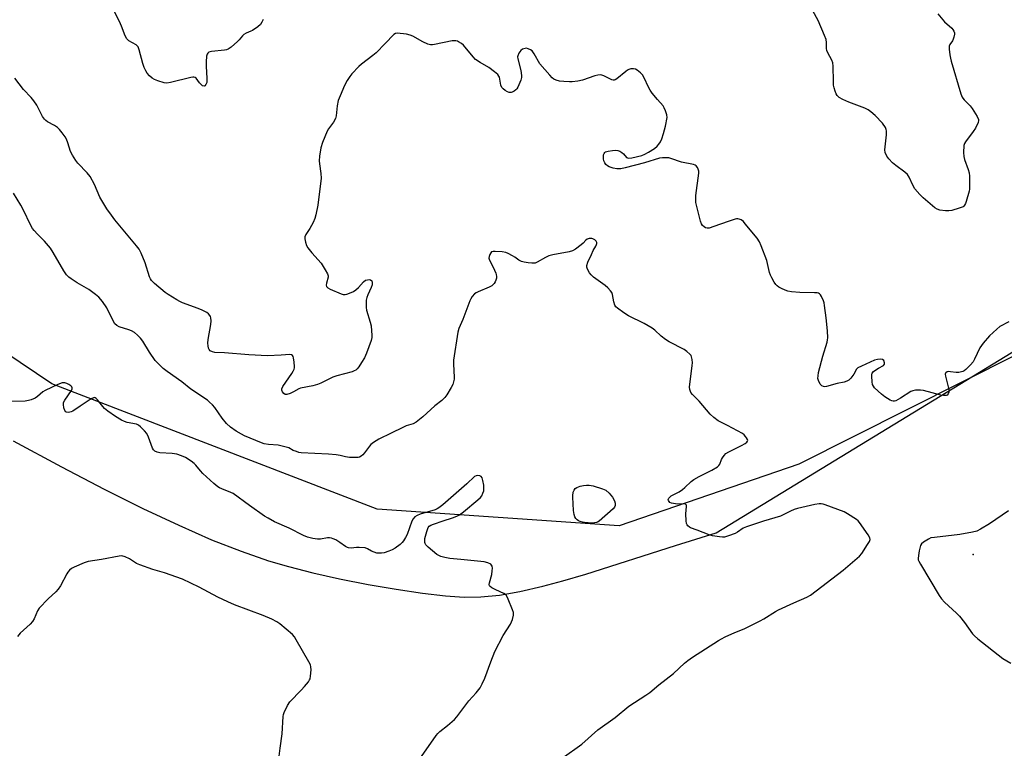
# Model space of a CAD drawing. Units: inches. Extents: x 1201768 to 1207768, y 521457 to 525457.
# Drawn here: x 1206522 to 1206927, y 524296 to 524596 of the extents above; entities that cross this region are included whole.
import ezdxf

# ---------------------------------------------------------------- set-up
doc = ezdxf.new("R2010")
doc.units = ezdxf.units.IN
doc.header["$MEASUREMENT"] = 0
for name, color, linetype in [('ELEV-Spot Elevation', 7, 'Continuous'), ('NTRL-Farm Land', 3, 'Continuous'), ('NTRL-Trees', 3, 'Continuous'), ('Undefined', 1, 'Continuous')]:
    doc.layers.add(name, color=color, linetype=linetype)

msp = doc.modelspace()

# ---------------------------------------------------------------- linework, layer by layer
at = {"layer": 'ELEV-Spot Elevation'}
msp.add_point((1206914.2, 524375.83, 327.88), dxfattribs=at)
at = {"layer": 'NTRL-Farm Land'}
msp.add_lwpolyline([(1206519.11, 524422.68), (1206539.03, 524411.96), (1206556.64, 524402.78), (1206572.52, 524394.85), (1206587.26, 524387.89), (1206600.83, 524381.95), (1206612.95, 524377.16), (1206624.17, 524373.27), (1206632.49, 524370.85), (1206642.51, 524368.34), (1206653.51, 524365.89), (1206665.31, 524363.56), (1206676.73, 524361.58), (1206687.6, 524359.98), (1206697.13, 524358.88), (1206704.76, 524358.34), (1206711.65, 524358.41), (1206719.35, 524359.16), (1206727.73, 524360.58), (1206737.11, 524362.74), (1206745.31, 524364.96), (1206754.82, 524367.79), (1206791.71, 524379.58), (1206808.47, 524384.71), (1206933.06, 524460.84)], dxfattribs=at)
at = {"layer": 'NTRL-Trees'}
msp.add_lwpolyline([(1207422.64, 524888.89), (1207305.64, 524831.37), (1207250.73, 524813.43), (1207243.24, 524795.29), (1207235.44, 524747.52), (1207229.6, 524697.65), (1207187.67, 524661.72), (1207139.89, 524654.89), (1207086.26, 524641.24), (1207027.04, 524581.55), (1206980.59, 524542.58), (1206952, 524506.83), (1206954.55, 524469.47), (1206842.51, 524413.09), (1206768.6, 524387.68), (1206668.96, 524394.56), (1206535.09, 524446.13), (1206328.41, 524585.35), (1206178.42, 524714.44), (1206163.91, 524761.17), (1206164.88, 524821.62), (1206201.93, 524878.17)], dxfattribs=at)
at = {"layer": 'Undefined'}
for points, elevation in [([(1206622, 524596.15), (1206621.55, 524595.09), (1206620.9, 524594.17), (1206619.82, 524593.22), (1206617.68, 524591.72), (1206616.92, 524591.33), (1206615.07, 524590.59), (1206614.12, 524590), (1206613.49, 524589.44), (1206612.13, 524587.75), (1206611.52, 524587.13), (1206608.86, 524584.85), (1206607.69, 524584.03), (1206606.91, 524583.74), (1206606.06, 524583.59), (1206600.82, 524583.06), (1206599.69, 524582.69), (1206599.19, 524582.26), (1206598.96, 524581.88), (1206598.75, 524581.08), (1206598.62, 524578.74), (1206598.61, 524576.97), (1206598.88, 524571.95), (1206598.87, 524570.77), (1206598.78, 524570.21), (1206598.47, 524569.47), (1206598.03, 524568.91), (1206597.69, 524568.74), (1206597.13, 524568.91), (1206596.54, 524569.36), (1206595.79, 524570.17), (1206594.39, 524571.96), (1206594, 524572.28), (1206593.55, 524572.45), (1206593.03, 524572.47), (1206592.2, 524572.34), (1206583.86, 524570.26), (1206582.41, 524570.02), (1206581.26, 524570.13), (1206578.69, 524570.88), (1206577.31, 524571.43), (1206576.35, 524572.07), (1206575.3, 524573.05), (1206574.34, 524574.12), (1206573.71, 524575.09), (1206573.07, 524576.38), (1206572.5, 524578.03), (1206571.05, 524583.68), (1206570.55, 524584.98), (1206570.21, 524585.4), (1206569.78, 524585.75), (1206566.74, 524587.45), (1206565.95, 524588.17), (1206565.29, 524589.41), (1206563.68, 524593.47), (1206562.84, 524595.34), (1206560.87, 524599.29)], 332), ([(1206899.65, 524598.46), (1206902.47, 524595.29), (1206905.49, 524592.55), (1206905.85, 524592.13), (1206906.29, 524591.44), (1206906.57, 524590.69), (1206906.62, 524590.17), (1206906.36, 524588.87), (1206906.08, 524588.09), (1206905.72, 524587.37), (1206904.62, 524585.88), (1206904.4, 524585.14), (1206904.41, 524584.01), (1206904.67, 524581.68), (1206904.88, 524580.22), (1206905.15, 524579.07), (1206909.19, 524565.63), (1206909.7, 524564.26), (1206909.98, 524563.77), (1206910.53, 524563.1), (1206912.97, 524560.58), (1206913.91, 524559.47), (1206915.94, 524556.29), (1206916.48, 524555.04), (1206916.51, 524554.54), (1206916.31, 524553.77), (1206915.21, 524551.46), (1206914.26, 524550.01), (1206911.11, 524545.84), (1206910.68, 524545.11), (1206910.44, 524544.31), (1206910.26, 524541.44), (1206910.35, 524539.71), (1206910.65, 524538.59), (1206912.23, 524534.47), (1206912.64, 524533.07), (1206912.76, 524531.61), (1206912.78, 524527.46), (1206912.72, 524526.28), (1206912.58, 524525.43), (1206911.36, 524521.22), (1206911.09, 524520.41), (1206910.73, 524519.66), (1206910.46, 524519.33), (1206910.12, 524519.07), (1206908.54, 524518.46), (1206905.44, 524517.57), (1206904.31, 524517.33), (1206902.87, 524517.35), (1206900.56, 524517.71), (1206899.46, 524518.04), (1206898.53, 524518.59), (1206893.7, 524522.73), (1206892.26, 524524.12), (1206890.31, 524526.48), (1206889.46, 524527.96), (1206887.89, 524531.3), (1206887.19, 524532.35), (1206886.12, 524533.31), (1206882.39, 524536.12), (1206881.04, 524537.22), (1206879.48, 524538.82), (1206878.7, 524539.94), (1206878.07, 524541.43), (1206877.93, 524542.51), (1206878.61, 524548.63), (1206878.63, 524550.36), (1206878.51, 524550.9), (1206878.16, 524551.65), (1206876.88, 524553.53), (1206873.9, 524556.68), (1206872.17, 524558.17), (1206871.02, 524558.99), (1206869.69, 524559.62), (1206863.1, 524562.19), (1206860.66, 524563.24), (1206859.13, 524564.06), (1206858.33, 524564.84), (1206857.89, 524565.55), (1206857.47, 524566.62), (1206857.03, 524567.99), (1206856.8, 524569.13), (1206856.71, 524570.62), (1206856.64, 524576.9), (1206856.51, 524578.37), (1206856.12, 524579.46), (1206854.42, 524582.46), (1206854.01, 524583.47), (1206853.91, 524584.27), (1206853.91, 524586.77), (1206853.72, 524587.89), (1206853.11, 524589.53), (1206850.5, 524595.75), (1206848.21, 524599.75)], 332), ([(1206928.98, 524471.62), (1206925.3, 524469.69), (1206923.95, 524468.63), (1206920.96, 524465.95), (1206918.32, 524462.86), (1206917.62, 524461.94), (1206917.03, 524460.93), (1206914.8, 524456.23), (1206914.26, 524455.26), (1206913.12, 524453.9), (1206911.23, 524452), (1206910.54, 524451.49), (1206910.03, 524451.27), (1206908.39, 524450.87), (1206907.25, 524450.8), (1206904.88, 524451.12), (1206904.03, 524451.15), (1206903.55, 524451.05), (1206903.01, 524450.69), (1206902.9, 524450.51), (1206902.8, 524450.06), (1206902.88, 524449.26), (1206904.13, 524444.37), (1206904.32, 524443.26), (1206904.28, 524442.74), (1206904.02, 524442.03), (1206903.56, 524441.51), (1206903.11, 524441.35), (1206902.04, 524441.31), (1206900.91, 524441.47), (1206893.8, 524443.37), (1206892.62, 524443.48), (1206890.55, 524443.46), (1206889.41, 524443.28), (1206888.62, 524442.93), (1206884.36, 524440.2), (1206882.38, 524439.16), (1206881.91, 524439.02), (1206881.34, 524438.98), (1206880.83, 524439.11), (1206880.08, 524439.45), (1206877.87, 524440.79), (1206876.49, 524441.85), (1206873.7, 524444.49), (1206873.17, 524445.15), (1206872.85, 524445.9), (1206872.67, 524447), (1206872.52, 524449.27), (1206872.57, 524450.07), (1206872.71, 524450.55), (1206873.2, 524451.16), (1206873.85, 524451.69), (1206875.32, 524452.65), (1206877.31, 524453.73), (1206877.78, 524454.22), (1206877.81, 524454.83), (1206877.46, 524455.69), (1206876.95, 524456.13), (1206876.25, 524456.31), (1206874.95, 524456.22), (1206873.63, 524455.83), (1206868.27, 524453.48), (1206866.76, 524452.69), (1206866.2, 524452.17), (1206865.11, 524450.14), (1206863.91, 524448.47), (1206863.1, 524447.7), (1206862.21, 524447.19), (1206861.17, 524446.86), (1206858.32, 524446.33), (1206853.95, 524445.01), (1206853.15, 524444.94), (1206852.65, 524444.98), (1206851.99, 524445.26), (1206851.32, 524446.05), (1206850.56, 524447.53), (1206850.38, 524448.31), (1206850.42, 524449.41), (1206850.66, 524450.78), (1206852.34, 524457.49), (1206854.19, 524463.35), (1206854.37, 524464.31), (1206854.41, 524465.11), (1206854.26, 524467.98), (1206853.76, 524473.29), (1206853.11, 524478.39), (1206852.9, 524479.53), (1206852.66, 524480.35), (1206851.81, 524482.11), (1206851.37, 524482.79), (1206851.03, 524483.16), (1206850.61, 524483.42), (1206850.1, 524483.55), (1206848.99, 524483.65), (1206842.89, 524483.79), (1206839.42, 524484.06), (1206838, 524484.3), (1206836.91, 524484.69), (1206835.31, 524485.43), (1206834.28, 524485.97), (1206833.58, 524486.47), (1206833.03, 524487.1), (1206832.39, 524488.06), (1206831.35, 524489.81), (1206830.84, 524490.84), (1206830.49, 524491.98), (1206829.33, 524496.92), (1206826.98, 524503), (1206826.28, 524504.63), (1206825.29, 524506.08), (1206820.47, 524512.07), (1206819.68, 524512.94), (1206818.74, 524513.64), (1206817.95, 524514), (1206817.41, 524514.13), (1206816.86, 524514.13), (1206816.33, 524514.02), (1206813.47, 524512.93), (1206807.54, 524510.88), (1206805.55, 524510.31), (1206804.82, 524510.28), (1206804.13, 524510.45), (1206803.49, 524510.86), (1206802.9, 524511.4), (1206802.42, 524512.01), (1206801.98, 524513.09), (1206800.46, 524519.16), (1206800.12, 524520.88), (1206800.05, 524522.25), (1206800.13, 524523.68), (1206801.34, 524532.96), (1206801.28, 524533.79), (1206801.07, 524534.56), (1206800.76, 524535.27), (1206800.31, 524535.87), (1206799.88, 524536.16), (1206799.12, 524536.45), (1206794.19, 524537.48), (1206789.8, 524538.99), (1206788.96, 524539.17), (1206787.8, 524539.23), (1206786.34, 524539.2), (1206785.18, 524539.01), (1206778.96, 524537.12), (1206771.03, 524535.07), (1206769.3, 524534.75), (1206767.56, 524534.68), (1206766.03, 524534.92), (1206764.46, 524535.54), (1206763.74, 524535.95), (1206763.11, 524536.45), (1206762.63, 524537.13), (1206762.31, 524537.92), (1206762.12, 524538.78), (1206762.06, 524539.65), (1206762.14, 524540.49), (1206762.32, 524540.97), (1206762.6, 524541.38), (1206763, 524541.68), (1206764.04, 524541.99), (1206765.77, 524542.24), (1206767.2, 524542.34), (1206768.02, 524542.24), (1206768.78, 524541.96), (1206769.72, 524541.41), (1206770.31, 524540.85), (1206771.53, 524539.41), (1206771.93, 524539.16), (1206772.42, 524539.06), (1206773.82, 524539.24), (1206777.88, 524540.23), (1206779.14, 524540.75), (1206780.65, 524541.59), (1206783.11, 524543.1), (1206784.2, 524543.98), (1206784.92, 524544.81), (1206785.51, 524545.74), (1206786.05, 524547.09), (1206786.8, 524549.28), (1206787.68, 524552.31), (1206788.27, 524555.83), (1206788.22, 524556.97), (1206787.67, 524558.57), (1206787.06, 524559.86), (1206786.61, 524560.58), (1206784.28, 524563.18), (1206782.09, 524565.89), (1206781.25, 524567.06), (1206780.58, 524568.36), (1206778.89, 524572.11), (1206778.17, 524573.37), (1206777.37, 524574.23), (1206775.98, 524575.35), (1206775.22, 524575.74), (1206774.42, 524575.88), (1206773.3, 524575.82), (1206772.5, 524575.62), (1206771.99, 524575.35), (1206771.27, 524574.83), (1206767.64, 524571.74), (1206766.95, 524571.32), (1206766.48, 524571.18), (1206766.04, 524571.24), (1206765.59, 524571.4), (1206762.28, 524573.04), (1206761.45, 524573.31), (1206760.91, 524573.36), (1206759.84, 524573.24), (1206758.48, 524572.93), (1206753.53, 524571.25), (1206751.54, 524570.84), (1206749.24, 524570.53), (1206748.18, 524570.48), (1206745.75, 524570.6), (1206744.03, 524570.8), (1206742.69, 524571.18), (1206741.7, 524571.65), (1206741.03, 524572.2), (1206740.02, 524573.26), (1206735.91, 524577.92), (1206733.6, 524582.04), (1206732.73, 524583.23), (1206732.1, 524583.7), (1206731.13, 524584.16), (1206730.37, 524584.33), (1206729.82, 524584.29), (1206728.75, 524583.94), (1206728.06, 524583.46), (1206727.21, 524582.32), (1206726.8, 524581.29), (1206726.78, 524580.75), (1206726.9, 524579.92), (1206728.02, 524575.13), (1206728.4, 524573.16), (1206728.42, 524572.33), (1206728.13, 524571.25), (1206726.83, 524568.35), (1206726.4, 524567.62), (1206726.03, 524567.18), (1206725.34, 524566.64), (1206724.57, 524566.26), (1206724.09, 524566.16), (1206723.35, 524566.16), (1206722.6, 524566.39), (1206721.63, 524566.94), (1206720.75, 524567.61), (1206720.21, 524568.21), (1206719.86, 524569.09), (1206719.27, 524572.42), (1206719.06, 524572.91), (1206718.55, 524573.56), (1206717.21, 524574.68), (1206714.85, 524576.45), (1206711.37, 524578.48), (1206709.49, 524579.77), (1206708.47, 524580.82), (1206704.44, 524585.56), (1206703.6, 524586.32), (1206702.47, 524587.05), (1206701.98, 524587.26), (1206701.33, 524587.41), (1206699.77, 524587.39), (1206692.6, 524585.93), (1206691.74, 524585.8), (1206690.9, 524585.78), (1206689.84, 524586.04), (1206687.76, 524586.93), (1206683.61, 524589.31), (1206682.54, 524589.8), (1206680.96, 524590.1), (1206677.21, 524590.5), (1206676.47, 524590.39), (1206675.78, 524589.96), (1206672.3, 524586.28), (1206668.49, 524582.47), (1206667.13, 524581.35), (1206662.48, 524577.76), (1206661.37, 524576.81), (1206658.59, 524573.83), (1206657.67, 524572.72), (1206656.61, 524571.03), (1206655.55, 524568.99), (1206653.69, 524564.71), (1206652.97, 524562.81), (1206652.54, 524560.57), (1206652.06, 524556.56), (1206651.75, 524555.47), (1206650.98, 524553.96), (1206648.98, 524551.17), (1206648.39, 524550.2), (1206646.51, 524545.59), (1206645.73, 524543.38), (1206645.22, 524539.94), (1206645.09, 524537.92), (1206645.19, 524536.78), (1206645.82, 524532.81), (1206645.9, 524530.81), (1206644.57, 524519.7), (1206643.76, 524515.8), (1206643.28, 524514.17), (1206642.55, 524512.61), (1206641.21, 524510.05), (1206639.57, 524507.63), (1206639.22, 524506.66), (1206639.23, 524505.86), (1206639.52, 524504.5), (1206639.92, 524503.16), (1206640.39, 524502.14), (1206642.07, 524500.04), (1206645.85, 524495.85), (1206647.58, 524493.15), (1206648.56, 524491.38), (1206648.78, 524490.61), (1206648.77, 524490.07), (1206648.1, 524487.58), (1206647.98, 524486.81), (1206648.11, 524486.17), (1206648.64, 524485.65), (1206649.65, 524485.12), (1206654.08, 524483.18), (1206654.9, 524482.91), (1206655.72, 524482.86), (1206656.52, 524483.06), (1206657.59, 524483.49), (1206659.19, 524484.22), (1206660.19, 524484.8), (1206661.23, 524485.76), (1206663.35, 524488.11), (1206664.2, 524488.77), (1206664.91, 524489.03), (1206665.65, 524489.11), (1206666.27, 524488.95), (1206666.74, 524488.58), (1206666.96, 524487.99), (1206666.85, 524486.91), (1206666.48, 524485.8), (1206665.1, 524482.82), (1206664.67, 524481.73), (1206664.47, 524480.63), (1206664.39, 524478.95), (1206664.4, 524477.54), (1206664.56, 524476.44), (1206666.12, 524471.47), (1206666.44, 524470.05), (1206666.76, 524466.04), (1206666.72, 524465.19), (1206666.44, 524464.05), (1206664.52, 524458.71), (1206663.7, 524456.86), (1206662.57, 524454.9), (1206661.47, 524453.19), (1206660.75, 524452.32), (1206660.13, 524451.83), (1206659.43, 524451.45), (1206658.62, 524451.14), (1206652.38, 524449.41), (1206650.7, 524448.87), (1206645.78, 524446.47), (1206644.46, 524445.91), (1206642.5, 524445.37), (1206637.46, 524444.32), (1206636.68, 524444.01), (1206634.46, 524442.8), (1206633.14, 524442.21), (1206631.81, 524441.78), (1206631.08, 524441.78), (1206630.49, 524442.19), (1206630.02, 524442.83), (1206629.72, 524443.54), (1206629.73, 524444.03), (1206630.17, 524445.02), (1206633.79, 524450.42), (1206634.4, 524451.42), (1206634.75, 524452.19), (1206634.88, 524452.73), (1206634.9, 524453.3), (1206634.76, 524455.06), (1206634.51, 524456.8), (1206634.36, 524457.33), (1206634.13, 524457.77), (1206633.68, 524458.12), (1206632.98, 524458.26), (1206629.45, 524457.91), (1206623.77, 524457.66), (1206616.09, 524458.03), (1206606.12, 524458.85), (1206602.15, 524459.01), (1206601.12, 524459.26), (1206600.26, 524459.76), (1206599.81, 524460.31), (1206599.59, 524460.76), (1206599.36, 524461.8), (1206599.28, 524462.87), (1206599.4, 524464.34), (1206600.48, 524470.57), (1206600.67, 524472.06), (1206600.56, 524473.36), (1206600.4, 524473.82), (1206600.12, 524474.29), (1206599.55, 524474.92), (1206598.89, 524475.45), (1206596.92, 524476.51), (1206595.34, 524477.17), (1206588.82, 524479.56), (1206587.78, 524480.02), (1206586.48, 524480.76), (1206582.9, 524482.96), (1206581.67, 524483.81), (1206577.37, 524487.43), (1206576.12, 524488.66), (1206575.63, 524489.38), (1206575.25, 524490.16), (1206573.45, 524495.94), (1206571.83, 524499.97), (1206570.95, 524501.63), (1206569.89, 524503.01), (1206565.04, 524508.72), (1206561, 524513.74), (1206559.56, 524515.59), (1206557.67, 524518.21), (1206554.81, 524522.95), (1206552.57, 524528.2), (1206550.84, 524531.48), (1206549.57, 524533.03), (1206545.75, 524537), (1206544.92, 524538.16), (1206543.56, 524540.32), (1206542.8, 524541.85), (1206541.62, 524545.41), (1206541.04, 524546.86), (1206540.48, 524547.83), (1206539.31, 524549.49), (1206538.26, 524550.86), (1206537.43, 524551.66), (1206536.19, 524552.47), (1206533.29, 524554.02), (1206532.59, 524554.53), (1206532.01, 524555.12), (1206531.22, 524556.28), (1206528.87, 524560.88), (1206527.65, 524562.73), (1206526.6, 524564.04), (1206523.44, 524567.4), (1206519.82, 524572.04)], 330), ([(1206745.1, 524292.02), (1206753.15, 524297.69), (1206759.76, 524303.68), (1206766.89, 524308.77), (1206772.51, 524313.38), (1206779.51, 524317.91), (1206781.12, 524319.03), (1206784.87, 524322.17), (1206790.87, 524326.81), (1206795.47, 524331.09), (1206796.84, 524332.24), (1206798.79, 524333.58), (1206809.44, 524340.41), (1206810.72, 524341.18), (1206812.25, 524341.95), (1206816.16, 524343.75), (1206819.94, 524345.3), (1206826.64, 524348.57), (1206828.16, 524349.41), (1206832.85, 524352.31), (1206834.14, 524353), (1206840.45, 524355.94), (1206845.76, 524358.23), (1206847.27, 524359.11), (1206860.75, 524369.4), (1206867.42, 524375.22), (1206868.37, 524376.31), (1206870.79, 524380.03), (1206871.53, 524381.27), (1206871.81, 524382.01), (1206871.73, 524382.74), (1206871.04, 524383.95), (1206867.49, 524389.01), (1206866.92, 524389.66), (1206866.24, 524390.22), (1206862.53, 524392.66), (1206861.14, 524393.44), (1206853.37, 524396.33), (1206852.53, 524396.59), (1206851.68, 524396.75), (1206850.81, 524396.72), (1206849.05, 524396.4), (1206841.95, 524394.78), (1206840.52, 524394.38), (1206839.04, 524393.7), (1206836.08, 524392.13), (1206835.02, 524391.69), (1206827.98, 524389.56), (1206820.95, 524387.29), (1206819.63, 524386.65), (1206817.25, 524385.09), (1206816.26, 524384.53), (1206813.55, 524383.49), (1206811.89, 524383.01), (1206811.04, 524382.97), (1206809.9, 524383.08), (1206807.02, 524383.55), (1206805.61, 524383.89), (1206800.66, 524385.9), (1206797.96, 524386.87), (1206797.49, 524387.15), (1206796.86, 524387.69), (1206796.53, 524388.11), (1206796.3, 524388.59), (1206796.09, 524389.69), (1206795.99, 524392.61), (1206796.25, 524395.61), (1206796.21, 524396.11), (1206796.03, 524396.48), (1206795.69, 524396.66), (1206795.23, 524396.73), (1206792.53, 524396.62), (1206791.71, 524396.65), (1206790.11, 524396.97), (1206789.44, 524397.33), (1206789.08, 524397.68), (1206788.82, 524398.07), (1206788.73, 524398.47), (1206789, 524399.06), (1206789.54, 524399.61), (1206790, 524399.95), (1206793.2, 524401.66), (1206794.57, 524402.57), (1206795.64, 524403.46), (1206798.14, 524405.9), (1206799.26, 524406.77), (1206801.49, 524408.03), (1206806.74, 524410.59), (1206809, 524411.96), (1206809.62, 524412.54), (1206809.94, 524413.01), (1206810.7, 524414.99), (1206811.06, 524415.71), (1206811.71, 524416.59), (1206812.47, 524417.38), (1206813.66, 524418.17), (1206818.96, 524420.75), (1206820.48, 524421.61), (1206821.11, 524422.09), (1206821.39, 524422.46), (1206821.46, 524422.75), (1206821.38, 524423.17), (1206821.03, 524423.84), (1206820.55, 524424.49), (1206820, 524425.11), (1206819.33, 524425.64), (1206813.13, 524429), (1206809.37, 524430.86), (1206807.49, 524432.24), (1206805.98, 524433.62), (1206801.53, 524438.95), (1206798.8, 524441.72), (1206798.06, 524442.63), (1206797.59, 524443.74), (1206797.52, 524444.82), (1206798.65, 524453.73), (1206798.72, 524454.82), (1206798.58, 524456.21), (1206798.34, 524457.28), (1206798.14, 524457.77), (1206797.67, 524458.41), (1206796.45, 524459.52), (1206795.32, 524460.33), (1206789.11, 524463.49), (1206787.62, 524464.36), (1206785.86, 524465.78), (1206783.29, 524468.26), (1206782.13, 524469.13), (1206778.9, 524470.97), (1206772.41, 524474.16), (1206770.45, 524475.44), (1206767.84, 524477.32), (1206767.23, 524477.9), (1206766.82, 524478.6), (1206766.42, 524479.96), (1206765.8, 524482.98), (1206765.48, 524483.73), (1206764.99, 524484.41), (1206763.83, 524485.69), (1206762.79, 524486.69), (1206758.05, 524490.02), (1206757.01, 524490.97), (1206756.38, 524491.9), (1206755.58, 524493.37), (1206755.28, 524494.12), (1206755.21, 524494.89), (1206755.63, 524496.23), (1206757.13, 524499.47), (1206757.92, 524501.07), (1206758.97, 524502.81), (1206759.28, 524503.51), (1206759.37, 524503.96), (1206759.3, 524504.4), (1206759.05, 524504.83), (1206758.48, 524505.4), (1206757.78, 524505.81), (1206757.27, 524505.93), (1206756.19, 524505.93), (1206755.42, 524505.75), (1206754.81, 524505.36), (1206753.73, 524504.11), (1206752.89, 524503.36), (1206750.57, 524501.65), (1206749.34, 524500.93), (1206747.95, 524500.52), (1206741.29, 524499.21), (1206739.58, 524498.8), (1206738.27, 524498.22), (1206734.74, 524496.22), (1206733.96, 524495.89), (1206733.42, 524495.78), (1206732.58, 524495.79), (1206731.14, 524495.97), (1206729.42, 524496.25), (1206728.31, 524496.52), (1206727.31, 524497.05), (1206725.68, 524498.25), (1206724.7, 524498.87), (1206722.91, 524499.82), (1206721.85, 524500.24), (1206720.45, 524500.47), (1206717.57, 524500.68), (1206716.75, 524500.66), (1206716.05, 524500.45), (1206715.7, 524500.12), (1206715.32, 524499.42), (1206715.06, 524498.63), (1206714.98, 524497.83), (1206715.21, 524497.06), (1206716.76, 524494.24), (1206717.8, 524491.76), (1206717.95, 524491.2), (1206718.03, 524490.39), (1206718.01, 524489.59), (1206717.85, 524488.81), (1206717.51, 524488.11), (1206717.05, 524487.46), (1206716.51, 524486.87), (1206716.08, 524486.54), (1206715.05, 524486), (1206710.47, 524484.05), (1206709.69, 524483.67), (1206708.99, 524483.2), (1206708.06, 524482.1), (1206707.44, 524481.09), (1206707.05, 524480.31), (1206704.15, 524472.67), (1206702.6, 524468.96), (1206702.17, 524467.36), (1206700.37, 524455.92), (1206700.36, 524454.17), (1206700.65, 524448.88), (1206700.61, 524448.01), (1206700.41, 524446.91), (1206700.06, 524445.85), (1206699.41, 524444.58), (1206697.69, 524441.59), (1206696.85, 524440.46), (1206695.59, 524439.33), (1206692.62, 524437.04), (1206687.71, 524432.54), (1206684.94, 524430.32), (1206683.75, 524429.73), (1206680.95, 524428.78), (1206679.58, 524428.2), (1206674.77, 524425.76), (1206669.66, 524423.32), (1206667.47, 524421.95), (1206666.33, 524421.09), (1206665.73, 524420.5), (1206663.76, 524417.72), (1206663.09, 524416.92), (1206662.42, 524416.36), (1206661.68, 524415.95), (1206661.17, 524415.81), (1206660.35, 524415.74), (1206657.58, 524415.86), (1206655.93, 524416.06), (1206653.7, 524416.68), (1206652.02, 524416.92), (1206648.87, 524417.16), (1206637.64, 524417.76), (1206636.76, 524417.89), (1206635.7, 524418.2), (1206634.43, 524418.73), (1206632.54, 524419.72), (1206630.4, 524420.37), (1206628.2, 524420.81), (1206624.25, 524421.16), (1206622.51, 524421.49), (1206621.39, 524421.8), (1206614.39, 524424.73), (1206613.1, 524425.38), (1206610.86, 524426.66), (1206608.56, 524428.29), (1206606.88, 524429.75), (1206605.11, 524432.02), (1206602.18, 524436.44), (1206601.23, 524437.48), (1206600, 524438.64), (1206599.08, 524439.35), (1206592.23, 524444), (1206588.49, 524446.98), (1206582.54, 524451.19), (1206580.91, 524452.47), (1206578.8, 524454.48), (1206577.63, 524455.79), (1206575.27, 524459.2), (1206572.56, 524463.7), (1206571.5, 524465), (1206570.34, 524466.23), (1206569.02, 524467.28), (1206567.81, 524468), (1206566.71, 524468.42), (1206562.77, 524469.63), (1206561.82, 524470.19), (1206561.02, 524470.9), (1206560.25, 524472.09), (1206557.72, 524477.41), (1206555.84, 524480.03), (1206554.36, 524481.84), (1206553.06, 524482.94), (1206550.29, 524484.96), (1206545.47, 524487.76), (1206543.02, 524489.37), (1206542.09, 524490.08), (1206541.12, 524491.07), (1206540, 524492.7), (1206535.62, 524500.26), (1206534.51, 524501.98), (1206532.1, 524504.93), (1206529.21, 524507.73), (1206527.82, 524509.25), (1206527.1, 524510.16), (1206526.25, 524511.64), (1206523.45, 524517.61), (1206522.31, 524519.68), (1206519.23, 524524.7)], 328), ([(1206682.46, 524285.82), (1206693.21, 524301.32), (1206693.94, 524302.15), (1206694.72, 524302.9), (1206697.93, 524305.36), (1206700.77, 524307.85), (1206701.7, 524308.99), (1206706.63, 524315.64), (1206709.65, 524318.92), (1206711.28, 524320.99), (1206712.17, 524322.53), (1206713.33, 524324.94), (1206715.72, 524331.65), (1206717.4, 524335.96), (1206720.81, 524342.49), (1206723.82, 524347.21), (1206724.59, 524349.13), (1206725.04, 524350.82), (1206725.08, 524351.38), (1206725, 524351.93), (1206724.65, 524353.03), (1206722.91, 524357.41), (1206722.14, 524358.94), (1206721.76, 524359.33), (1206721.05, 524359.78), (1206717.85, 524361.26), (1206716.08, 524362.17), (1206715.46, 524362.62), (1206715.18, 524362.99), (1206715.1, 524363.45), (1206715.19, 524364.23), (1206716.11, 524367.65), (1206716.34, 524369.09), (1206716.36, 524370.22), (1206716.26, 524371.01), (1206716.07, 524371.46), (1206715.72, 524371.83), (1206714.48, 524372.47), (1206713.06, 524372.83), (1206703.41, 524373.85), (1206698.8, 524374.25), (1206696.78, 524374.61), (1206695.15, 524375.02), (1206694.3, 524375.37), (1206693.45, 524375.91), (1206689.99, 524378.82), (1206688.96, 524379.86), (1206688.69, 524380.34), (1206688.54, 524380.85), (1206688.51, 524381.64), (1206688.62, 524382.44), (1206689.34, 524385.28), (1206689.9, 524386.9), (1206690.39, 524387.52), (1206691.11, 524387.93), (1206692.19, 524388.37), (1206696.12, 524389.77), (1206699.95, 524390.97), (1206701.8, 524391.66), (1206702.81, 524392.13), (1206704.46, 524393.37), (1206710.42, 524398.35), (1206711.49, 524399.37), (1206711.97, 524400.06), (1206712.45, 524401.06), (1206712.8, 524402.11), (1206712.91, 524402.93), (1206712.81, 524404.37), (1206712.51, 524406.38), (1206712.18, 524407.43), (1206711.81, 524407.91), (1206711.15, 524408.28), (1206710.39, 524408.42), (1206709.66, 524408.28), (1206709, 524407.91), (1206705.84, 524404.99), (1206695.98, 524396.3), (1206694.35, 524395.01), (1206693.58, 524394.59), (1206692.78, 524394.28), (1206686.62, 524392.51), (1206685.35, 524391.97), (1206684.44, 524391.39), (1206683.72, 524390.55), (1206683.16, 524389.57), (1206681.26, 524384.12), (1206680.63, 524382.86), (1206679.79, 524381.42), (1206679.29, 524380.76), (1206678.45, 524380.01), (1206676.37, 524378.52), (1206675.16, 524377.78), (1206673.79, 524377.22), (1206671.82, 524376.58), (1206670.69, 524376.37), (1206669.57, 524376.33), (1206668.75, 524376.41), (1206667.68, 524376.75), (1206666.64, 524377.24), (1206665.02, 524378.2), (1206663.98, 524378.55), (1206661.61, 524378.71), (1206660.41, 524378.68), (1206658.25, 524378.5), (1206657.22, 524378.6), (1206656.73, 524378.75), (1206655.98, 524379.14), (1206653.6, 524380.78), (1206651.91, 524381.82), (1206650.91, 524382.35), (1206650.14, 524382.64), (1206649.31, 524382.77), (1206648.46, 524382.75), (1206645.66, 524382.19), (1206644.44, 524382.11), (1206642.48, 524382.4), (1206640.26, 524382.98), (1206638.7, 524383.68), (1206632.78, 524386.68), (1206626.75, 524389.26), (1206624.04, 524390.78), (1206622.59, 524391.69), (1206616.43, 524395.99), (1206609.72, 524400.93), (1206608.71, 524401.45), (1206605.01, 524402.85), (1206604.02, 524403.32), (1206603.31, 524403.76), (1206601.74, 524405.08), (1206597.23, 524409.27), (1206596.22, 524410.32), (1206594.33, 524412.62), (1206593.59, 524413.38), (1206592.44, 524414.22), (1206590.01, 524415.74), (1206588.47, 524416.53), (1206586.5, 524417.15), (1206584.56, 524417.39), (1206579.49, 524417.69), (1206578.41, 524417.97), (1206577.42, 524418.44), (1206576.84, 524418.97), (1206576.45, 524419.68), (1206574.78, 524424.21), (1206574.13, 524425.68), (1206573.26, 524426.82), (1206571.58, 524428.48), (1206570.66, 524429.16), (1206569.9, 524429.46), (1206566.06, 524430.27), (1206565, 524430.58), (1206563.73, 524431.2), (1206561.29, 524432.66), (1206558.16, 524434.83), (1206556.78, 524435.91), (1206555.99, 524436.77), (1206553.86, 524439.56), (1206553.31, 524440.12), (1206552.92, 524440.38), (1206552.72, 524440.44), (1206552.25, 524440.39), (1206551.27, 524439.91), (1206546.73, 524436.96), (1206543.72, 524434.86), (1206542.96, 524434.56), (1206541.89, 524434.38), (1206541.15, 524434.4), (1206540.75, 524434.55), (1206540.35, 524435.13), (1206540.04, 524436.2), (1206539.82, 524437.64), (1206539.87, 524438.46), (1206540.35, 524439.45), (1206543.08, 524443.35), (1206543.42, 524444.06), (1206543.47, 524444.5), (1206543.27, 524444.89), (1206542.91, 524445.25), (1206541.99, 524445.92), (1206541.23, 524446.34), (1206540.42, 524446.58), (1206539.27, 524446.5), (1206537.49, 524445.85), (1206532.27, 524443.45), (1206531.32, 524442.82), (1206529.2, 524440.87), (1206528.18, 524440.28), (1206526.55, 524439.56), (1206525.45, 524439.23), (1206524.09, 524439.06), (1206517.34, 524438.82)], 326), ([(1206928.77, 524393.87), (1206921.02, 524388.51), (1206917.27, 524386.29), (1206915.74, 524385.49), (1206914.04, 524385.03), (1206908.71, 524384.15), (1206898.34, 524382.91), (1206896.89, 524382.65), (1206895.82, 524382.21), (1206893.84, 524380.99), (1206892.99, 524380.27), (1206892.59, 524379.58), (1206892.08, 524377.37), (1206891.74, 524375.37), (1206891.63, 524374.25), (1206891.67, 524373.71), (1206891.84, 524373.16), (1206892.52, 524371.86), (1206900.31, 524359.03), (1206901.28, 524357.53), (1206902.47, 524356.26), (1206907.44, 524351.75), (1206908.68, 524350.5), (1206910.69, 524347.91), (1206914.01, 524343.16), (1206914.76, 524342.29), (1206916.11, 524341.13), (1206926.4, 524332.98), (1206929.7, 524331.03)], 328), ([(1206628.49, 524291.65), (1206629.02, 524296.11), (1206629.88, 524301.97), (1206630.25, 524309.18), (1206630.38, 524310.02), (1206630.64, 524310.83), (1206632.11, 524313.66), (1206633.05, 524315.12), (1206637.74, 524320.02), (1206639.07, 524321.52), (1206640.72, 524323.47), (1206641.17, 524324.17), (1206641.38, 524324.67), (1206641.58, 524325.78), (1206641.75, 524328.39), (1206641.71, 524329.52), (1206641.48, 524330.34), (1206640.82, 524331.66), (1206635.68, 524340.76), (1206634.87, 524341.99), (1206634.05, 524342.84), (1206628.88, 524347.32), (1206627.65, 524348.11), (1206625.57, 524349.21), (1206622.03, 524350.71), (1206610.21, 524355.17), (1206607.47, 524356.35), (1206603.39, 524358.21), (1206595.66, 524362.44), (1206588.87, 524365.68), (1206581.41, 524368.29), (1206576.67, 524369.68), (1206571.23, 524371.57), (1206569.92, 524372.17), (1206566.98, 524374.12), (1206565.22, 524374.91), (1206563.91, 524375.25), (1206562.76, 524375.19), (1206555.47, 524373.77), (1206549.94, 524372.91), (1206548.31, 524372.4), (1206544.18, 524370.67), (1206543.16, 524370.11), (1206542.36, 524369.39), (1206541.65, 524368.56), (1206541.19, 524367.85), (1206538.65, 524362.97), (1206537.68, 524361.52), (1206536.7, 524360.42), (1206533.51, 524357.56), (1206529.89, 524353.79), (1206529.11, 524352.63), (1206527.74, 524349.38), (1206527.06, 524348.21), (1206526.08, 524347.18), (1206522.06, 524343.43), (1206520.87, 524342.11)], 324)]:
    msp.add_lwpolyline(points, dxfattribs=dict(at, elevation=elevation))
at = {"layer": 'Undefined', "elevation": 328}
msp.add_lwpolyline([(1206757.34, 524388.78), (1206754.33, 524389.02), (1206753.44, 524389.15), (1206752.53, 524389.4), (1206751.84, 524389.71), (1206751.22, 524390.13), (1206750.73, 524390.68), (1206750.37, 524391.34), (1206750.06, 524392.34), (1206749.79, 524393.93), (1206749.44, 524399.46), (1206749.45, 524400.07), (1206749.68, 524401.46), (1206749.98, 524402.39), (1206750.47, 524403.09), (1206751.16, 524403.5), (1206752.51, 524403.96), (1206753.93, 524404.32), (1206755.06, 524404.46), (1206756.19, 524404.47), (1206757.87, 524404.13), (1206761.76, 524402.93), (1206763.02, 524402.33), (1206764.48, 524401.14), (1206765.77, 524399.5), (1206766.7, 524397.98), (1206766.97, 524396.98), (1206766.94, 524396.01), (1206766.61, 524395.33), (1206766.05, 524394.71), (1206760.34, 524389.57), (1206759.68, 524389.18), (1206759.19, 524389.01), (1206758.41, 524388.85)], close=True, dxfattribs=at)

doc.saveas('drawing.dxf')
